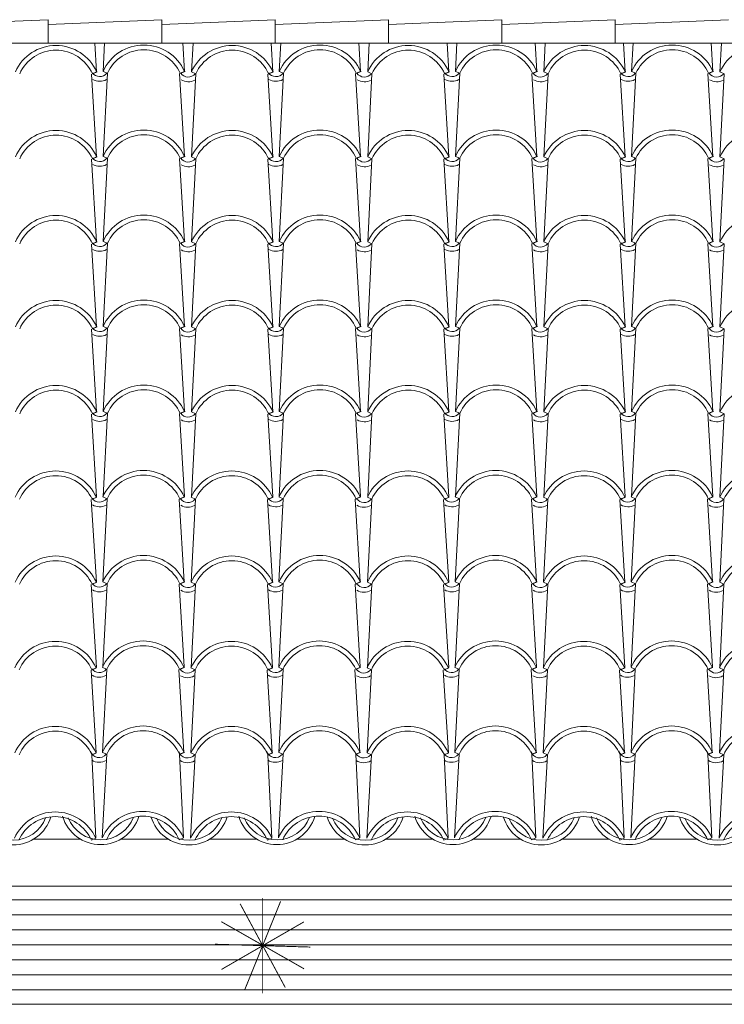
# Model space of a CAD drawing. Units: millimetres. Extents: x 0 to 7467, y 0 to 2168.
# Drawn here: x 6747 to 6777, y 2028 to 2070 of the extents above; entities that cross this region are included whole.
import ezdxf

# ---------------------------------------------------------------- set-up
doc = ezdxf.new("R2010")
doc.units = ezdxf.units.MM
for name, color, linetype, lineweight, true_color in [('01 PROYECCIÓN', 7, 'Continuous', 5, 0x6e6e6e), ('01 TEJAS', 7, 'Continuous', 5, 0xb3b3b3), ('06 MAPEWRAP C UNI-AX', 150, 'Continuous', 5, 0x007fff), ('07 QUARZO 1.2', 150, 'Continuous', 5, 0x007fff), ('09 MAPEWRAP FIOCCO', 150, 'Continuous', 5, 0x007fff)]:
    doc.layers.add(name, color=color, linetype=linetype, lineweight=lineweight, true_color=true_color)

# ---------------------------------------------------------------- blocks, each defined once
blk = doc.blocks.new('9 mapei')
at = {"layer": '09 MAPEWRAP FIOCCO', "const_width": 0.3}
for points in [[(6241.97, 2003.14), (6227.74, 2029.55)], [(6229.21, 2002.49), (6240.49, 2030.29)], [(6234.85, 2031.34), (6234.85, 2001.34)], [(6247.9, 2009.04), (6221.83, 2023.89)], [(6221.86, 2008.84), (6247.84, 2023.84)], [(6219.86, 2016.79), (6249.85, 2015.9)]]:
    blk.add_lwpolyline(points, dxfattribs=at)

msp = doc.modelspace()

# ---------------------------------------------------------------- hatches: boundary and pattern name
at = {"layer": '07 QUARZO 1.2'}
h = msp.add_hatch(dxfattribs=at)
h.set_pattern_fill('ANSI31', color=256, scale=0.2, angle=135)
h.set_pattern_definition([(180, (3687.03916, 1704.224), (-1e-16, -0.635), [])])
h.paths.add_polyline_path([(6624.65, 2033.105), (6814.527, 2033.105), (6814.527, 2028.094), (6624.65, 2028.094)])

# ---------------------------------------------------------------- linework, layer by layer
at = {"layer": '01 PROYECCIÓN', "ltscale": 1000}
msp.add_lwpolyline([(6615.576, 2033.105), (6820.786, 2033.105), (6820.786, 2035.652)], dxfattribs=at)
at = {"layer": '01 TEJAS', "ltscale": 1000}
for p, q in [((6743.022, 2069.609), (6748.451, 2069.854)), ((6748.451, 2069.654), (6753.258, 2069.854)), ((6748.451, 2068.852), (6748.451, 2069.854)), ((6753.258, 2069.654), (6758.065, 2069.854)), ((6753.258, 2068.852), (6753.258, 2069.854)), ((6758.065, 2069.654), (6762.872, 2069.854)), ((6758.065, 2068.852), (6758.065, 2069.854)), ((6762.872, 2069.654), (6767.679, 2069.854)), ((6762.872, 2069.654), (6767.679, 2069.854)), ((6762.872, 2068.852), (6762.872, 2069.854)), ((6767.679, 2069.654), (6772.486, 2069.854)), ((6767.679, 2068.852), (6767.679, 2069.854)), ((6767.679, 2068.852), (6767.679, 2069.854)), ((6772.486, 2069.654), (6777.293, 2069.854)), ((6772.486, 2068.852), (6772.486, 2069.854)), ((6742.994, 2068.852), (6821.57, 2068.852)), ((6750.501, 2067.643), (6750.427, 2068.852)), ((6750.776, 2067.662), (6750.839, 2068.872)), ((6754.224, 2067.662), (6754.15, 2068.872)), ((6754.525, 2067.643), (6754.587, 2068.852)), ((6757.972, 2067.643), (6757.898, 2068.852)), ((6758.247, 2067.662), (6758.31, 2068.872)), ((6761.695, 2067.662), (6761.621, 2068.872)), ((6761.996, 2067.643), (6762.058, 2068.852)), ((6765.443, 2067.643), (6765.369, 2068.852)), ((6765.718, 2067.662), (6765.781, 2068.872)), ((6769.165, 2067.662), (6769.092, 2068.872)), ((6769.466, 2067.643), (6769.529, 2068.852)), ((6772.914, 2067.643), (6772.84, 2068.852)), ((6773.189, 2067.662), (6773.252, 2068.872)), ((6776.636, 2067.662), (6776.563, 2068.872)), ((6776.937, 2067.643), (6777, 2068.852)), ((6750.501, 2064.037), (6750.287, 2067.547)), ((6750.318, 2067.561), (6750.501, 2067.643)), ((6750.344, 2067.561), (6750.527, 2067.643)), ((6750.959, 2067.58), (6750.776, 2067.662)), ((6750.776, 2064.057), (6750.959, 2067.58)), ((6754.224, 2064.057), (6754.01, 2067.566)), ((6754.041, 2067.58), (6754.224, 2067.662)), ((6754.067, 2067.58), (6754.249, 2067.662)), ((6754.708, 2067.561), (6754.525, 2067.643)), ((6754.525, 2064.037), (6754.708, 2067.561)), ((6757.972, 2064.037), (6757.758, 2067.547)), ((6757.789, 2067.561), (6757.972, 2067.643)), ((6757.815, 2067.561), (6757.998, 2067.643)), ((6758.43, 2067.58), (6758.247, 2067.662)), ((6758.247, 2064.057), (6758.43, 2067.58)), ((6761.695, 2064.057), (6761.481, 2067.566)), ((6761.512, 2067.58), (6761.695, 2067.662)), ((6761.537, 2067.58), (6761.72, 2067.662)), ((6762.178, 2067.561), (6761.996, 2067.643)), ((6761.996, 2064.037), (6762.178, 2067.561)), ((6765.443, 2064.037), (6765.229, 2067.547)), ((6765.26, 2067.561), (6765.443, 2067.643)), ((6765.286, 2067.561), (6765.469, 2067.643)), ((6765.901, 2067.58), (6765.718, 2067.662)), ((6765.718, 2064.057), (6765.901, 2067.58)), ((6769.165, 2064.057), (6768.952, 2067.566)), ((6768.983, 2067.58), (6769.165, 2067.662)), ((6769.008, 2067.58), (6769.191, 2067.662)), ((6769.649, 2067.561), (6769.466, 2067.643)), ((6769.466, 2064.037), (6769.649, 2067.561)), ((6772.914, 2064.037), (6772.7, 2067.547)), ((6772.731, 2067.561), (6772.914, 2067.643)), ((6772.757, 2067.561), (6772.939, 2067.643)), ((6773.372, 2067.58), (6773.189, 2067.662)), ((6773.189, 2064.057), (6773.372, 2067.58)), ((6776.636, 2064.057), (6776.422, 2067.566)), ((6776.453, 2067.58), (6776.636, 2067.662)), ((6776.479, 2067.58), (6776.662, 2067.662)), ((6777.12, 2067.561), (6776.937, 2067.643)), ((6776.937, 2064.037), (6777.12, 2067.561)), ((6750.501, 2060.432), (6750.287, 2063.942)), ((6750.318, 2063.956), (6750.501, 2064.037)), ((6750.344, 2063.956), (6750.527, 2064.037)), ((6750.959, 2063.975), (6750.776, 2064.057)), ((6750.776, 2060.451), (6750.959, 2063.975)), ((6754.224, 2060.451), (6754.01, 2063.961)), ((6754.041, 2063.975), (6754.224, 2064.057)), ((6754.067, 2063.975), (6754.249, 2064.057)), ((6754.708, 2063.956), (6754.525, 2064.037)), ((6754.525, 2060.432), (6754.708, 2063.956)), ((6757.972, 2060.432), (6757.758, 2063.942)), ((6757.789, 2063.956), (6757.972, 2064.037)), ((6757.815, 2063.956), (6757.998, 2064.037)), ((6758.43, 2063.975), (6758.247, 2064.057)), ((6758.247, 2060.451), (6758.43, 2063.975)), ((6761.695, 2060.451), (6761.481, 2063.961)), ((6761.512, 2063.975), (6761.695, 2064.057)), ((6761.537, 2063.975), (6761.72, 2064.057)), ((6762.178, 2063.956), (6761.996, 2064.037)), ((6761.996, 2060.432), (6762.178, 2063.956)), ((6765.443, 2060.432), (6765.229, 2063.942)), ((6765.26, 2063.956), (6765.443, 2064.037)), ((6765.286, 2063.956), (6765.469, 2064.037)), ((6765.901, 2063.975), (6765.718, 2064.057)), ((6765.718, 2060.451), (6765.901, 2063.975)), ((6769.165, 2060.451), (6768.952, 2063.961)), ((6768.983, 2063.975), (6769.165, 2064.057)), ((6769.008, 2063.975), (6769.191, 2064.057)), ((6769.649, 2063.956), (6769.466, 2064.037)), ((6769.466, 2060.432), (6769.649, 2063.956)), ((6772.914, 2060.432), (6772.7, 2063.942)), ((6772.731, 2063.956), (6772.914, 2064.037)), ((6772.757, 2063.956), (6772.939, 2064.037)), ((6773.372, 2063.975), (6773.189, 2064.057)), ((6773.189, 2060.451), (6773.372, 2063.975)), ((6776.636, 2060.451), (6776.422, 2063.961)), ((6776.453, 2063.975), (6776.636, 2064.057)), ((6776.479, 2063.975), (6776.662, 2064.057)), ((6777.12, 2063.956), (6776.937, 2064.037)), ((6776.937, 2060.432), (6777.12, 2063.956)), ((6750.318, 2060.35), (6750.501, 2060.432)), ((6750.344, 2060.35), (6750.527, 2060.432)), ((6750.959, 2060.37), (6750.776, 2060.451)), ((6754.041, 2060.37), (6754.224, 2060.451)), ((6754.067, 2060.37), (6754.249, 2060.451)), ((6754.708, 2060.35), (6754.525, 2060.432)), ((6757.789, 2060.35), (6757.972, 2060.432)), ((6757.815, 2060.35), (6757.998, 2060.432)), ((6758.43, 2060.37), (6758.247, 2060.451)), ((6761.512, 2060.37), (6761.695, 2060.451)), ((6761.537, 2060.37), (6761.72, 2060.451)), ((6762.178, 2060.35), (6761.996, 2060.432)), ((6765.26, 2060.35), (6765.443, 2060.432)), ((6765.286, 2060.35), (6765.469, 2060.432)), ((6765.901, 2060.37), (6765.718, 2060.451)), ((6768.983, 2060.37), (6769.165, 2060.451)), ((6769.008, 2060.37), (6769.191, 2060.451)), ((6769.649, 2060.35), (6769.466, 2060.432)), ((6772.731, 2060.35), (6772.914, 2060.432)), ((6772.757, 2060.35), (6772.939, 2060.432)), ((6773.372, 2060.37), (6773.189, 2060.451)), ((6776.453, 2060.37), (6776.636, 2060.451)), ((6776.479, 2060.37), (6776.662, 2060.451)), ((6777.12, 2060.35), (6776.937, 2060.432)), ((6750.501, 2056.827), (6750.287, 2060.337)), ((6750.776, 2056.846), (6750.959, 2060.37)), ((6754.224, 2056.846), (6754.01, 2060.356)), ((6754.525, 2056.827), (6754.708, 2060.35)), ((6757.972, 2056.827), (6757.758, 2060.337)), ((6758.247, 2056.846), (6758.43, 2060.37)), ((6761.695, 2056.846), (6761.481, 2060.356)), ((6761.996, 2056.827), (6762.178, 2060.35)), ((6765.443, 2056.827), (6765.229, 2060.337)), ((6765.718, 2056.846), (6765.901, 2060.37)), ((6769.165, 2056.846), (6768.952, 2060.356)), ((6769.466, 2056.827), (6769.649, 2060.35)), ((6772.914, 2056.827), (6772.7, 2060.337)), ((6773.189, 2056.846), (6773.372, 2060.37)), ((6776.636, 2056.846), (6776.422, 2060.356)), ((6776.937, 2056.827), (6777.12, 2060.35)), ((6750.501, 2053.222), (6750.287, 2056.731)), ((6750.318, 2056.745), (6750.501, 2056.827)), ((6750.344, 2056.745), (6750.527, 2056.827)), ((6750.959, 2056.765), (6750.776, 2056.846)), ((6750.776, 2053.241), (6750.959, 2056.765)), ((6754.224, 2053.241), (6754.01, 2056.751)), ((6754.041, 2056.765), (6754.224, 2056.846)), ((6754.067, 2056.765), (6754.249, 2056.846)), ((6754.708, 2056.745), (6754.525, 2056.827)), ((6754.525, 2053.222), (6754.708, 2056.745)), ((6757.972, 2053.222), (6757.758, 2056.731)), ((6757.789, 2056.745), (6757.972, 2056.827)), ((6757.815, 2056.745), (6757.998, 2056.827)), ((6758.43, 2056.765), (6758.247, 2056.846)), ((6758.247, 2053.241), (6758.43, 2056.765)), ((6761.695, 2053.241), (6761.481, 2056.751)), ((6761.512, 2056.765), (6761.695, 2056.846)), ((6761.537, 2056.765), (6761.72, 2056.846)), ((6762.178, 2056.745), (6761.996, 2056.827)), ((6761.996, 2053.222), (6762.178, 2056.745)), ((6765.443, 2053.222), (6765.229, 2056.731)), ((6765.26, 2056.745), (6765.443, 2056.827)), ((6765.286, 2056.745), (6765.469, 2056.827)), ((6765.901, 2056.765), (6765.718, 2056.846)), ((6765.718, 2053.241), (6765.901, 2056.765)), ((6769.165, 2053.241), (6768.952, 2056.751)), ((6768.983, 2056.765), (6769.165, 2056.846)), ((6769.008, 2056.765), (6769.191, 2056.846)), ((6769.649, 2056.745), (6769.466, 2056.827)), ((6769.466, 2053.222), (6769.649, 2056.745)), ((6772.914, 2053.222), (6772.7, 2056.731)), ((6772.731, 2056.745), (6772.914, 2056.827)), ((6772.757, 2056.745), (6772.939, 2056.827)), ((6773.372, 2056.765), (6773.189, 2056.846)), ((6773.189, 2053.241), (6773.372, 2056.765)), ((6776.636, 2053.241), (6776.422, 2056.751)), ((6776.453, 2056.765), (6776.636, 2056.846)), ((6776.479, 2056.765), (6776.662, 2056.846)), ((6777.12, 2056.745), (6776.937, 2056.827)), ((6776.937, 2053.222), (6777.12, 2056.745)), ((6750.501, 2049.616), (6750.287, 2053.126)), ((6750.318, 2053.14), (6750.501, 2053.222)), ((6750.344, 2053.14), (6750.527, 2053.222)), ((6750.959, 2053.159), (6750.776, 2053.241)), ((6750.776, 2049.636), (6750.959, 2053.159)), ((6754.224, 2049.636), (6754.01, 2053.145)), ((6754.041, 2053.159), (6754.224, 2053.241)), ((6754.067, 2053.159), (6754.249, 2053.241)), ((6754.708, 2053.14), (6754.525, 2053.222)), ((6754.525, 2049.616), (6754.708, 2053.14)), ((6757.972, 2049.616), (6757.758, 2053.126)), ((6757.789, 2053.14), (6757.972, 2053.222)), ((6757.815, 2053.14), (6757.998, 2053.222)), ((6758.43, 2053.159), (6758.247, 2053.241)), ((6758.247, 2049.636), (6758.43, 2053.159)), ((6761.695, 2049.636), (6761.481, 2053.145)), ((6761.512, 2053.159), (6761.695, 2053.241)), ((6761.537, 2053.159), (6761.72, 2053.241)), ((6762.178, 2053.14), (6761.996, 2053.222)), ((6761.996, 2049.616), (6762.178, 2053.14)), ((6765.443, 2049.616), (6765.229, 2053.126)), ((6765.26, 2053.14), (6765.443, 2053.222)), ((6765.286, 2053.14), (6765.469, 2053.222)), ((6765.901, 2053.159), (6765.718, 2053.241)), ((6765.718, 2049.636), (6765.901, 2053.159)), ((6769.165, 2049.636), (6768.952, 2053.145)), ((6768.983, 2053.159), (6769.165, 2053.241)), ((6769.008, 2053.159), (6769.191, 2053.241)), ((6769.649, 2053.14), (6769.466, 2053.222)), ((6769.466, 2049.616), (6769.649, 2053.14)), ((6772.914, 2049.616), (6772.7, 2053.126)), ((6772.731, 2053.14), (6772.914, 2053.222)), ((6772.757, 2053.14), (6772.939, 2053.222)), ((6773.372, 2053.159), (6773.189, 2053.241)), ((6773.189, 2049.636), (6773.372, 2053.159)), ((6776.636, 2049.636), (6776.422, 2053.145)), ((6776.453, 2053.159), (6776.636, 2053.241)), ((6776.479, 2053.159), (6776.662, 2053.241)), ((6777.12, 2053.14), (6776.937, 2053.222)), ((6776.937, 2049.616), (6777.12, 2053.14)), ((6750.305, 2049.515), (6750.488, 2049.597)), ((6750.331, 2049.515), (6750.514, 2049.597)), ((6750.946, 2049.535), (6750.763, 2049.616)), ((6754.028, 2049.535), (6754.211, 2049.616)), ((6754.054, 2049.535), (6754.237, 2049.616)), ((6754.695, 2049.515), (6754.512, 2049.597)), ((6757.776, 2049.515), (6757.959, 2049.597)), ((6757.802, 2049.515), (6757.985, 2049.597)), ((6758.417, 2049.535), (6758.234, 2049.616)), ((6761.499, 2049.535), (6761.682, 2049.616)), ((6761.525, 2049.535), (6761.707, 2049.616)), ((6762.166, 2049.515), (6761.983, 2049.597)), ((6765.247, 2049.515), (6765.43, 2049.597)), ((6765.273, 2049.515), (6765.456, 2049.597)), ((6765.888, 2049.535), (6765.705, 2049.616)), ((6768.97, 2049.535), (6769.153, 2049.616)), ((6768.995, 2049.535), (6769.178, 2049.616)), ((6769.636, 2049.515), (6769.454, 2049.597)), ((6772.718, 2049.515), (6772.901, 2049.597)), ((6772.744, 2049.515), (6772.927, 2049.597)), ((6773.359, 2049.535), (6773.176, 2049.616)), ((6776.441, 2049.535), (6776.623, 2049.616)), ((6776.466, 2049.535), (6776.649, 2049.616)), ((6777.107, 2049.515), (6776.924, 2049.597)), ((6750.488, 2045.992), (6750.274, 2049.501)), ((6750.763, 2046.011), (6750.946, 2049.535)), ((6754.211, 2046.011), (6753.997, 2049.521)), ((6754.512, 2045.992), (6754.695, 2049.515)), ((6757.959, 2045.992), (6757.745, 2049.501)), ((6758.234, 2046.011), (6758.417, 2049.535)), ((6761.682, 2046.011), (6761.468, 2049.521)), ((6761.983, 2045.992), (6762.166, 2049.515)), ((6765.43, 2045.992), (6765.216, 2049.501)), ((6765.705, 2046.011), (6765.888, 2049.535)), ((6769.153, 2046.011), (6768.939, 2049.521)), ((6769.454, 2045.992), (6769.636, 2049.515)), ((6772.901, 2045.992), (6772.687, 2049.501)), ((6773.176, 2046.011), (6773.359, 2049.535)), ((6776.623, 2046.011), (6776.41, 2049.521)), ((6776.924, 2045.992), (6777.107, 2049.515)), ((6750.488, 2042.386), (6750.274, 2045.896)), ((6750.305, 2045.91), (6750.488, 2045.992)), ((6750.331, 2045.91), (6750.514, 2045.992)), ((6750.946, 2045.929), (6750.763, 2046.011)), ((6750.763, 2042.406), (6750.946, 2045.929)), ((6754.211, 2042.406), (6753.997, 2045.915)), ((6754.028, 2045.929), (6754.211, 2046.011)), ((6754.054, 2045.929), (6754.237, 2046.011)), ((6754.695, 2045.91), (6754.512, 2045.992)), ((6754.512, 2042.386), (6754.695, 2045.91)), ((6757.959, 2042.386), (6757.745, 2045.896)), ((6757.776, 2045.91), (6757.959, 2045.992)), ((6757.802, 2045.91), (6757.985, 2045.992)), ((6758.417, 2045.929), (6758.234, 2046.011)), ((6758.234, 2042.406), (6758.417, 2045.929)), ((6761.682, 2042.406), (6761.468, 2045.915)), ((6761.499, 2045.929), (6761.682, 2046.011)), ((6761.525, 2045.929), (6761.707, 2046.011)), ((6762.166, 2045.91), (6761.983, 2045.992)), ((6761.983, 2042.386), (6762.166, 2045.91)), ((6765.43, 2042.386), (6765.216, 2045.896)), ((6765.247, 2045.91), (6765.43, 2045.992)), ((6765.273, 2045.91), (6765.456, 2045.992)), ((6765.888, 2045.929), (6765.705, 2046.011)), ((6765.705, 2042.406), (6765.888, 2045.929)), ((6769.153, 2042.406), (6768.939, 2045.915)), ((6768.97, 2045.929), (6769.153, 2046.011)), ((6768.995, 2045.929), (6769.178, 2046.011)), ((6769.636, 2045.91), (6769.454, 2045.992)), ((6769.454, 2042.386), (6769.636, 2045.91)), ((6772.901, 2042.386), (6772.687, 2045.896)), ((6772.718, 2045.91), (6772.901, 2045.992)), ((6772.744, 2045.91), (6772.927, 2045.992)), ((6773.359, 2045.929), (6773.176, 2046.011)), ((6773.176, 2042.406), (6773.359, 2045.929)), ((6776.623, 2042.406), (6776.41, 2045.915)), ((6776.441, 2045.929), (6776.623, 2046.011)), ((6776.466, 2045.929), (6776.649, 2046.011)), ((6777.107, 2045.91), (6776.924, 2045.992)), ((6776.924, 2042.386), (6777.107, 2045.91)), ((6750.475, 2038.762), (6750.261, 2042.271)), ((6750.293, 2042.285), (6750.475, 2042.367)), ((6750.318, 2042.285), (6750.501, 2042.367)), ((6750.933, 2042.305), (6750.751, 2042.386)), ((6750.751, 2038.781), (6750.933, 2042.305)), ((6754.198, 2038.781), (6753.984, 2042.291)), ((6754.015, 2042.305), (6754.198, 2042.386)), ((6754.041, 2042.305), (6754.224, 2042.386)), ((6754.682, 2042.285), (6754.499, 2042.367)), ((6754.499, 2038.762), (6754.682, 2042.285)), ((6757.946, 2038.762), (6757.732, 2042.271)), ((6757.763, 2042.285), (6757.946, 2042.367)), ((6757.789, 2042.285), (6757.972, 2042.367)), ((6758.404, 2042.305), (6758.222, 2042.386)), ((6758.222, 2038.781), (6758.404, 2042.305)), ((6761.669, 2038.781), (6761.455, 2042.291)), ((6761.486, 2042.305), (6761.669, 2042.386)), ((6761.512, 2042.305), (6761.695, 2042.386)), ((6762.153, 2042.285), (6761.97, 2042.367)), ((6761.97, 2038.762), (6762.153, 2042.285)), ((6765.417, 2038.762), (6765.203, 2042.271)), ((6765.234, 2042.285), (6765.417, 2042.367)), ((6765.26, 2042.285), (6765.443, 2042.367)), ((6765.875, 2042.305), (6765.692, 2042.386)), ((6765.692, 2038.781), (6765.875, 2042.305)), ((6769.14, 2038.781), (6768.926, 2042.291)), ((6768.957, 2042.305), (6769.14, 2042.386)), ((6768.983, 2042.305), (6769.165, 2042.386)), ((6769.624, 2042.285), (6769.441, 2042.367)), ((6769.441, 2038.762), (6769.624, 2042.285)), ((6772.888, 2038.762), (6772.674, 2042.271)), ((6772.705, 2042.285), (6772.888, 2042.367)), ((6772.731, 2042.285), (6772.914, 2042.367)), ((6773.346, 2042.305), (6773.163, 2042.386)), ((6773.163, 2038.781), (6773.346, 2042.305)), ((6776.611, 2038.781), (6776.397, 2042.291)), ((6776.428, 2042.305), (6776.611, 2042.386)), ((6776.453, 2042.305), (6776.636, 2042.386)), ((6777.094, 2042.285), (6776.912, 2042.367)), ((6776.912, 2038.762), (6777.094, 2042.285)), ((6750.293, 2038.68), (6750.475, 2038.762)), ((6750.318, 2038.68), (6750.501, 2038.762)), ((6750.933, 2038.699), (6750.751, 2038.781)), ((6754.015, 2038.699), (6754.198, 2038.781)), ((6754.041, 2038.699), (6754.224, 2038.781)), ((6754.682, 2038.68), (6754.499, 2038.762)), ((6757.763, 2038.68), (6757.946, 2038.762)), ((6757.789, 2038.68), (6757.972, 2038.762)), ((6758.404, 2038.699), (6758.222, 2038.781)), ((6761.486, 2038.699), (6761.669, 2038.781)), ((6761.512, 2038.699), (6761.695, 2038.781)), ((6762.153, 2038.68), (6761.97, 2038.762)), ((6765.234, 2038.68), (6765.417, 2038.762)), ((6765.26, 2038.68), (6765.443, 2038.762)), ((6765.875, 2038.699), (6765.692, 2038.781)), ((6768.957, 2038.699), (6769.14, 2038.781)), ((6768.983, 2038.699), (6769.165, 2038.781)), ((6769.624, 2038.68), (6769.441, 2038.762)), ((6772.705, 2038.68), (6772.888, 2038.762)), ((6772.731, 2038.68), (6772.914, 2038.762)), ((6773.346, 2038.699), (6773.163, 2038.781)), ((6776.428, 2038.699), (6776.611, 2038.781)), ((6776.453, 2038.699), (6776.636, 2038.781)), ((6777.094, 2038.68), (6776.912, 2038.762)), ((6750.463, 2035.137), (6750.293, 2038.68)), ((6750.738, 2035.156), (6750.933, 2038.699)), ((6754.185, 2035.156), (6754.015, 2038.699)), ((6754.486, 2035.137), (6754.682, 2038.68)), ((6757.933, 2035.137), (6757.763, 2038.68)), ((6758.209, 2035.156), (6758.404, 2038.699)), ((6761.656, 2035.156), (6761.486, 2038.699)), ((6761.957, 2035.137), (6762.153, 2038.68)), ((6765.404, 2035.137), (6765.234, 2038.68)), ((6765.68, 2035.156), (6765.875, 2038.699)), ((6769.127, 2035.156), (6768.957, 2038.699)), ((6769.428, 2035.137), (6769.624, 2038.68)), ((6772.875, 2035.137), (6772.705, 2038.68)), ((6773.15, 2035.156), (6773.346, 2038.699)), ((6776.598, 2035.156), (6776.428, 2038.699)), ((6776.899, 2035.137), (6777.094, 2038.68)), ((6747.821, 2035.094), (6749.832, 2035.094)), ((6750.28, 2035.055), (6750.463, 2035.137)), ((6751.511, 2035.094), (6753.548, 2035.094)), ((6754.002, 2035.075), (6754.185, 2035.156)), ((6755.292, 2035.094), (6757.303, 2035.094)), ((6757.751, 2035.055), (6757.933, 2035.137)), ((6758.982, 2035.094), (6761.019, 2035.094)), ((6761.473, 2035.075), (6761.656, 2035.156)), ((6762.763, 2035.094), (6764.774, 2035.094)), ((6765.221, 2035.055), (6765.404, 2035.137)), ((6766.453, 2035.094), (6768.489, 2035.094)), ((6768.944, 2035.075), (6769.127, 2035.156)), ((6770.234, 2035.094), (6772.245, 2035.094)), ((6772.692, 2035.055), (6772.875, 2035.137)), ((6773.924, 2035.094), (6775.96, 2035.094)), ((6776.415, 2035.075), (6776.598, 2035.156))]:
    msp.add_line(p, q, dxfattribs=at)
for centre, radius, start, end in [((6752.5, 2066.892), 1.888, 24.0769, 155.9231), ((6759.971, 2066.892), 1.888, 24.0769, 155.9231), ((6767.442, 2066.892), 1.888, 24.0769, 155.9231), ((6774.913, 2066.892), 1.888, 24.0769, 155.9231), ((6748.777, 2066.872), 1.888, 24.0769, 155.9231), ((6748.777, 2066.872), 1.688, 24.0769, 155.9231), ((6752.5, 2066.892), 1.688, 24.0769, 155.9231), ((6756.248, 2066.872), 1.888, 24.0769, 155.9231), ((6756.248, 2066.872), 1.688, 24.0769, 155.9231), ((6759.971, 2066.892), 1.688, 24.0769, 155.9231), ((6763.719, 2066.872), 1.888, 24.0769, 155.9231), ((6763.719, 2066.872), 1.688, 24.0769, 155.9231), ((6767.442, 2066.892), 1.688, 24.0769, 155.9231), ((6771.19, 2066.872), 1.888, 24.0769, 155.9231), ((6771.19, 2066.872), 1.688, 24.0769, 155.9231), ((6774.913, 2066.892), 1.688, 24.0769, 155.9231), ((6778.661, 2066.872), 1.888, 24.0769, 155.9231), ((6750.633, 2067.832), 0.392, 216.419, 319.9702), ((6754.382, 2067.813), 0.392, 216.419, 319.9702), ((6758.104, 2067.832), 0.392, 216.419, 319.9702), ((6761.853, 2067.813), 0.392, 216.419, 319.9702), ((6765.575, 2067.832), 0.392, 216.419, 319.9702), ((6769.324, 2067.813), 0.392, 216.419, 319.9702), ((6773.046, 2067.832), 0.392, 216.419, 319.9702), ((6776.794, 2067.813), 0.392, 216.419, 319.9702), ((6750.633, 2067.832), 0.592, 239.4583, 298.9032), ((6754.382, 2067.813), 0.592, 239.4583, 298.9032), ((6758.104, 2067.832), 0.592, 239.4583, 298.9032), ((6761.853, 2067.813), 0.592, 239.4583, 298.9032), ((6765.575, 2067.832), 0.592, 239.4583, 298.9032), ((6769.324, 2067.813), 0.592, 239.4583, 298.9032), ((6773.046, 2067.832), 0.592, 239.4583, 298.9032), ((6776.794, 2067.813), 0.592, 239.4583, 298.9032), ((6748.777, 2063.267), 1.888, 24.0769, 155.9231), ((6752.5, 2063.287), 1.888, 24.0769, 155.9231), ((6756.248, 2063.267), 1.888, 24.0769, 155.9231), ((6759.971, 2063.287), 1.888, 24.0769, 155.9231), ((6763.719, 2063.267), 1.888, 24.0769, 155.9231), ((6767.442, 2063.287), 1.888, 24.0769, 155.9231), ((6771.19, 2063.267), 1.888, 24.0769, 155.9231), ((6774.913, 2063.287), 1.888, 24.0769, 155.9231), ((6778.661, 2063.267), 1.888, 24.0769, 155.9231), ((6748.777, 2063.267), 1.688, 24.0769, 155.9231), ((6752.5, 2063.287), 1.688, 24.0769, 155.9231), ((6756.248, 2063.267), 1.688, 24.0769, 155.9231), ((6759.971, 2063.287), 1.688, 24.0769, 155.9231), ((6763.719, 2063.267), 1.688, 24.0769, 155.9231), ((6767.442, 2063.287), 1.688, 24.0769, 155.9231), ((6771.19, 2063.267), 1.688, 24.0769, 155.9231), ((6774.913, 2063.287), 1.688, 24.0769, 155.9231), ((6750.633, 2064.227), 0.392, 216.419, 319.9702), ((6754.382, 2064.208), 0.392, 216.419, 319.9702), ((6758.104, 2064.227), 0.392, 216.419, 319.9702), ((6761.853, 2064.208), 0.392, 216.419, 319.9702), ((6765.575, 2064.227), 0.392, 216.419, 319.9702), ((6769.324, 2064.208), 0.392, 216.419, 319.9702), ((6773.046, 2064.227), 0.392, 216.419, 319.9702), ((6776.794, 2064.208), 0.392, 216.419, 319.9702), ((6750.633, 2064.227), 0.592, 239.4583, 298.9032), ((6754.382, 2064.208), 0.592, 239.4583, 298.9032), ((6758.104, 2064.227), 0.592, 239.4583, 298.9032), ((6761.853, 2064.208), 0.592, 239.4583, 298.9032), ((6765.575, 2064.227), 0.592, 239.4583, 298.9032), ((6769.324, 2064.208), 0.592, 239.4583, 298.9032), ((6773.046, 2064.227), 0.592, 239.4583, 298.9032), ((6776.794, 2064.208), 0.592, 239.4583, 298.9032), ((6748.777, 2059.662), 1.888, 24.0769, 155.9231), ((6748.777, 2059.662), 1.688, 24.0769, 155.9231), ((6752.5, 2059.681), 1.888, 24.0769, 155.9231), ((6752.5, 2059.681), 1.688, 24.0769, 155.9231), ((6756.248, 2059.662), 1.888, 24.0769, 155.9231), ((6756.248, 2059.662), 1.688, 24.0769, 155.9231), ((6759.971, 2059.681), 1.888, 24.0769, 155.9231), ((6759.971, 2059.681), 1.688, 24.0769, 155.9231), ((6763.719, 2059.662), 1.888, 24.0769, 155.9231), ((6763.719, 2059.662), 1.688, 24.0769, 155.9231), ((6767.442, 2059.681), 1.888, 24.0769, 155.9231), ((6767.442, 2059.681), 1.688, 24.0769, 155.9231), ((6771.19, 2059.662), 1.888, 24.0769, 155.9231), ((6771.19, 2059.662), 1.688, 24.0769, 155.9231), ((6774.913, 2059.681), 1.888, 24.0769, 155.9231), ((6774.913, 2059.681), 1.688, 24.0769, 155.9231), ((6778.661, 2059.662), 1.888, 24.0769, 155.9231), ((6750.633, 2060.622), 0.392, 216.419, 319.9702), ((6750.633, 2060.622), 0.592, 239.4583, 298.9032), ((6754.382, 2060.602), 0.392, 216.419, 319.9702), ((6754.382, 2060.602), 0.592, 239.4583, 298.9032), ((6758.104, 2060.622), 0.392, 216.419, 319.9702), ((6758.104, 2060.622), 0.592, 239.4583, 298.9032), ((6761.853, 2060.602), 0.392, 216.419, 319.9702), ((6761.853, 2060.602), 0.592, 239.4583, 298.9032), ((6765.575, 2060.622), 0.392, 216.419, 319.9702), ((6765.575, 2060.622), 0.592, 239.4583, 298.9032), ((6769.324, 2060.602), 0.392, 216.419, 319.9702), ((6769.324, 2060.602), 0.592, 239.4583, 298.9032), ((6773.046, 2060.622), 0.392, 216.419, 319.9702), ((6773.046, 2060.622), 0.592, 239.4583, 298.9032), ((6776.794, 2060.602), 0.392, 216.419, 319.9702), ((6776.794, 2060.602), 0.592, 239.4583, 298.9032), ((6748.777, 2056.057), 1.888, 24.0769, 155.9231), ((6752.5, 2056.076), 1.888, 24.0769, 155.9231), ((6756.248, 2056.057), 1.888, 24.0769, 155.9231), ((6759.971, 2056.076), 1.888, 24.0769, 155.9231), ((6763.719, 2056.057), 1.888, 24.0769, 155.9231), ((6767.442, 2056.076), 1.888, 24.0769, 155.9231), ((6771.19, 2056.057), 1.888, 24.0769, 155.9231), ((6774.913, 2056.076), 1.888, 24.0769, 155.9231), ((6778.661, 2056.057), 1.888, 24.0769, 155.9231), ((6748.777, 2056.057), 1.688, 24.0769, 155.9231), ((6752.5, 2056.076), 1.688, 24.0769, 155.9231), ((6756.248, 2056.057), 1.688, 24.0769, 155.9231), ((6759.971, 2056.076), 1.688, 24.0769, 155.9231), ((6763.719, 2056.057), 1.688, 24.0769, 155.9231), ((6767.442, 2056.076), 1.688, 24.0769, 155.9231), ((6771.19, 2056.057), 1.688, 24.0769, 155.9231), ((6774.913, 2056.076), 1.688, 24.0769, 155.9231), ((6750.633, 2057.017), 0.392, 216.419, 319.9702), ((6754.382, 2056.997), 0.392, 216.419, 319.9702), ((6758.104, 2057.017), 0.392, 216.419, 319.9702), ((6761.853, 2056.997), 0.392, 216.419, 319.9702), ((6765.575, 2057.017), 0.392, 216.419, 319.9702), ((6769.324, 2056.997), 0.392, 216.419, 319.9702), ((6773.046, 2057.017), 0.392, 216.419, 319.9702), ((6776.794, 2056.997), 0.392, 216.419, 319.9702), ((6750.633, 2057.017), 0.592, 239.4583, 298.9032), ((6754.382, 2056.997), 0.592, 239.4583, 298.9032), ((6758.104, 2057.017), 0.592, 239.4583, 298.9032), ((6761.853, 2056.997), 0.592, 239.4583, 298.9032), ((6765.575, 2057.017), 0.592, 239.4583, 298.9032), ((6769.324, 2056.997), 0.592, 239.4583, 298.9032), ((6773.046, 2057.017), 0.592, 239.4583, 298.9032), ((6776.794, 2056.997), 0.592, 239.4583, 298.9032), ((6748.777, 2052.451), 1.888, 24.0769, 155.9231), ((6752.5, 2052.471), 1.888, 24.0769, 155.9231), ((6752.5, 2052.471), 1.688, 24.0769, 155.9231), ((6756.248, 2052.451), 1.888, 24.0769, 155.9231), ((6759.971, 2052.471), 1.888, 24.0769, 155.9231), ((6759.971, 2052.471), 1.688, 24.0769, 155.9231), ((6763.719, 2052.451), 1.888, 24.0769, 155.9231), ((6767.442, 2052.471), 1.888, 24.0769, 155.9231), ((6767.442, 2052.471), 1.688, 24.0769, 155.9231), ((6771.19, 2052.451), 1.888, 24.0769, 155.9231), ((6774.913, 2052.471), 1.888, 24.0769, 155.9231), ((6774.913, 2052.471), 1.688, 24.0769, 155.9231), ((6778.661, 2052.451), 1.888, 24.0769, 155.9231), ((6748.777, 2052.451), 1.688, 24.0769, 155.9231), ((6756.248, 2052.451), 1.688, 24.0769, 155.9231), ((6763.719, 2052.451), 1.688, 24.0769, 155.9231), ((6771.19, 2052.451), 1.688, 24.0769, 155.9231), ((6750.633, 2053.411), 0.392, 216.419, 319.9702), ((6750.633, 2053.411), 0.592, 239.4583, 298.9032), ((6754.382, 2053.392), 0.392, 216.419, 319.9702), ((6758.104, 2053.411), 0.392, 216.419, 319.9702), ((6758.104, 2053.411), 0.592, 239.4583, 298.9032), ((6761.853, 2053.392), 0.392, 216.419, 319.9702), ((6765.575, 2053.411), 0.392, 216.419, 319.9702), ((6765.575, 2053.411), 0.592, 239.4583, 298.9032), ((6769.324, 2053.392), 0.392, 216.419, 319.9702), ((6773.046, 2053.411), 0.392, 216.419, 319.9702), ((6773.046, 2053.411), 0.592, 239.4583, 298.9032), ((6776.794, 2053.392), 0.392, 216.419, 319.9702), ((6754.382, 2053.392), 0.592, 239.4583, 298.9032), ((6761.853, 2053.392), 0.592, 239.4583, 298.9032), ((6769.324, 2053.392), 0.592, 239.4583, 298.9032), ((6776.794, 2053.392), 0.592, 239.4583, 298.9032), ((6748.765, 2048.827), 1.888, 24.0769, 155.9231), ((6748.765, 2048.827), 1.688, 24.0769, 155.9231), ((6752.487, 2048.846), 1.888, 24.0769, 155.9231), ((6752.487, 2048.846), 1.688, 24.0769, 155.9231), ((6756.235, 2048.827), 1.888, 24.0769, 155.9231), ((6756.235, 2048.827), 1.688, 24.0769, 155.9231), ((6759.958, 2048.846), 1.888, 24.0769, 155.9231), ((6759.958, 2048.846), 1.688, 24.0769, 155.9231), ((6763.706, 2048.827), 1.888, 24.0769, 155.9231), ((6763.706, 2048.827), 1.688, 24.0769, 155.9231), ((6767.429, 2048.846), 1.888, 24.0769, 155.9231), ((6767.429, 2048.846), 1.688, 24.0769, 155.9231), ((6771.177, 2048.827), 1.888, 24.0769, 155.9231), ((6771.177, 2048.827), 1.688, 24.0769, 155.9231), ((6774.9, 2048.846), 1.888, 24.0769, 155.9231), ((6774.9, 2048.846), 1.688, 24.0769, 155.9231), ((6778.648, 2048.827), 1.888, 24.0769, 155.9231), ((6778.648, 2048.827), 1.688, 24.0769, 155.9231), ((6750.621, 2049.787), 0.392, 216.419, 319.9702), ((6750.621, 2049.787), 0.592, 239.4583, 298.9032), ((6754.369, 2049.767), 0.392, 216.419, 319.9702), ((6754.369, 2049.767), 0.592, 239.4583, 298.9032), ((6758.092, 2049.787), 0.392, 216.419, 319.9702), ((6758.092, 2049.787), 0.592, 239.4583, 298.9032), ((6761.84, 2049.767), 0.392, 216.419, 319.9702), ((6761.84, 2049.767), 0.592, 239.4583, 298.9032), ((6765.562, 2049.787), 0.392, 216.419, 319.9702), ((6765.562, 2049.787), 0.592, 239.4583, 298.9032), ((6769.311, 2049.767), 0.392, 216.419, 319.9702), ((6769.311, 2049.767), 0.592, 239.4583, 298.9032), ((6773.033, 2049.787), 0.392, 216.419, 319.9702), ((6773.033, 2049.787), 0.592, 239.4583, 298.9032), ((6776.782, 2049.767), 0.392, 216.419, 319.9702), ((6776.782, 2049.767), 0.592, 239.4583, 298.9032), ((6748.765, 2045.221), 1.888, 24.0769, 155.9231), ((6752.487, 2045.241), 1.888, 24.0769, 155.9231), ((6756.235, 2045.221), 1.888, 24.0769, 155.9231), ((6759.958, 2045.241), 1.888, 24.0769, 155.9231), ((6763.706, 2045.221), 1.888, 24.0769, 155.9231), ((6767.429, 2045.241), 1.888, 24.0769, 155.9231), ((6771.177, 2045.221), 1.888, 24.0769, 155.9231), ((6774.9, 2045.241), 1.888, 24.0769, 155.9231), ((6778.648, 2045.221), 1.888, 24.0769, 155.9231), ((6748.765, 2045.221), 1.688, 24.0769, 155.9231), ((6752.487, 2045.241), 1.688, 24.0769, 155.9231), ((6756.235, 2045.221), 1.688, 24.0769, 155.9231), ((6759.958, 2045.241), 1.688, 24.0769, 155.9231), ((6763.706, 2045.221), 1.688, 24.0769, 155.9231), ((6767.429, 2045.241), 1.688, 24.0769, 155.9231), ((6771.177, 2045.221), 1.688, 24.0769, 155.9231), ((6774.9, 2045.241), 1.688, 24.0769, 155.9231), ((6778.648, 2045.221), 1.688, 24.0769, 155.9231), ((6750.621, 2046.181), 0.392, 216.419, 319.9702), ((6754.369, 2046.162), 0.392, 216.419, 319.9702), ((6758.092, 2046.181), 0.392, 216.419, 319.9702), ((6761.84, 2046.162), 0.392, 216.419, 319.9702), ((6765.562, 2046.181), 0.392, 216.419, 319.9702), ((6769.311, 2046.162), 0.392, 216.419, 319.9702), ((6773.033, 2046.181), 0.392, 216.419, 319.9702), ((6776.782, 2046.162), 0.392, 216.419, 319.9702), ((6750.621, 2046.181), 0.592, 239.4583, 298.9032), ((6754.369, 2046.162), 0.592, 239.4583, 298.9032), ((6758.092, 2046.181), 0.592, 239.4583, 298.9032), ((6761.84, 2046.162), 0.592, 239.4583, 298.9032), ((6765.562, 2046.181), 0.592, 239.4583, 298.9032), ((6769.311, 2046.162), 0.592, 239.4583, 298.9032), ((6773.033, 2046.181), 0.592, 239.4583, 298.9032), ((6776.782, 2046.162), 0.592, 239.4583, 298.9032), ((6748.752, 2041.597), 1.888, 24.0769, 155.9231), ((6752.474, 2041.616), 1.888, 24.0769, 155.9231), ((6752.474, 2041.616), 1.688, 24.0769, 155.9231), ((6756.223, 2041.597), 1.888, 24.0769, 155.9231), ((6759.945, 2041.616), 1.888, 24.0769, 155.9231), ((6759.945, 2041.616), 1.688, 24.0769, 155.9231), ((6763.693, 2041.597), 1.888, 24.0769, 155.9231), ((6767.416, 2041.616), 1.888, 24.0769, 155.9231), ((6767.416, 2041.616), 1.688, 24.0769, 155.9231), ((6771.164, 2041.597), 1.888, 24.0769, 155.9231), ((6774.887, 2041.616), 1.888, 24.0769, 155.9231), ((6774.887, 2041.616), 1.688, 24.0769, 155.9231), ((6778.635, 2041.597), 1.888, 24.0769, 155.9231), ((6748.752, 2041.597), 1.688, 24.0769, 155.9231), ((6756.223, 2041.597), 1.688, 24.0769, 155.9231), ((6763.693, 2041.597), 1.688, 24.0769, 155.9231), ((6771.164, 2041.597), 1.688, 24.0769, 155.9231), ((6778.635, 2041.597), 1.688, 24.0769, 155.9231), ((6750.608, 2042.557), 0.392, 216.419, 319.9702), ((6750.608, 2042.557), 0.592, 239.4583, 298.9032), ((6754.356, 2042.537), 0.392, 216.419, 319.9702), ((6758.079, 2042.557), 0.392, 216.419, 319.9702), ((6758.079, 2042.557), 0.592, 239.4583, 298.9032), ((6761.827, 2042.537), 0.392, 216.419, 319.9702), ((6765.55, 2042.557), 0.392, 216.419, 319.9702), ((6765.55, 2042.557), 0.592, 239.4583, 298.9032), ((6769.298, 2042.537), 0.392, 216.419, 319.9702), ((6773.02, 2042.557), 0.392, 216.419, 319.9702), ((6773.02, 2042.557), 0.592, 239.4583, 298.9032), ((6776.769, 2042.537), 0.392, 216.419, 319.9702), ((6754.356, 2042.537), 0.592, 239.4583, 298.9032), ((6761.827, 2042.537), 0.592, 239.4583, 298.9032), ((6769.298, 2042.537), 0.592, 239.4583, 298.9032), ((6776.769, 2042.537), 0.592, 239.4583, 298.9032), ((6748.752, 2037.992), 1.888, 24.0769, 155.9231), ((6748.752, 2037.992), 1.688, 24.0769, 155.9231), ((6752.474, 2038.011), 1.888, 24.0769, 155.9231), ((6752.474, 2038.011), 1.688, 24.0769, 155.9231), ((6756.223, 2037.992), 1.888, 24.0769, 155.9231), ((6756.223, 2037.992), 1.688, 24.0769, 155.9231), ((6759.945, 2038.011), 1.888, 24.0769, 155.9231), ((6759.945, 2038.011), 1.688, 24.0769, 155.9231), ((6763.693, 2037.992), 1.888, 24.0769, 155.9231), ((6763.693, 2037.992), 1.688, 24.0769, 155.9231), ((6767.416, 2038.011), 1.888, 24.0769, 155.9231), ((6767.416, 2038.011), 1.688, 24.0769, 155.9231), ((6771.164, 2037.992), 1.888, 24.0769, 155.9231), ((6771.164, 2037.992), 1.688, 24.0769, 155.9231), ((6774.887, 2038.011), 1.888, 24.0769, 155.9231), ((6774.887, 2038.011), 1.688, 24.0769, 155.9231), ((6778.635, 2037.992), 1.888, 24.0769, 155.9231), ((6778.635, 2037.992), 1.688, 24.0769, 155.9231), ((6750.608, 2038.951), 0.392, 196.3672, 319.9702), ((6754.356, 2038.932), 0.392, 196.3672, 319.9702), ((6758.079, 2038.951), 0.392, 196.3672, 319.9702), ((6761.827, 2038.932), 0.392, 196.3672, 319.9702), ((6765.55, 2038.951), 0.392, 196.3672, 319.9702), ((6769.298, 2038.932), 0.392, 196.3672, 319.9702), ((6773.02, 2038.951), 0.392, 196.3672, 319.9702), ((6776.769, 2038.932), 0.392, 196.3672, 319.9702), ((6750.608, 2038.951), 0.592, 237.7475, 300.4428), ((6754.356, 2038.932), 0.592, 237.7475, 300.4428), ((6758.079, 2038.951), 0.592, 237.7475, 300.4428), ((6761.827, 2038.932), 0.592, 237.7475, 300.4428), ((6765.55, 2038.951), 0.592, 237.7475, 300.4428), ((6769.298, 2038.932), 0.592, 237.7475, 300.4428), ((6773.02, 2038.951), 0.592, 237.7475, 300.4428), ((6776.769, 2038.932), 0.592, 237.7475, 300.4428), ((6748.739, 2034.367), 1.888, 24.0769, 155.9231), ((6752.461, 2034.386), 1.888, 24.0769, 155.9231), ((6756.21, 2034.367), 1.888, 24.0769, 155.9231), ((6759.932, 2034.386), 1.888, 24.0769, 155.9231), ((6763.681, 2034.367), 1.888, 24.0769, 155.9231), ((6767.403, 2034.386), 1.888, 24.0769, 155.9231), ((6771.152, 2034.367), 1.888, 24.0769, 155.9231), ((6774.874, 2034.386), 1.888, 24.0769, 155.9231), ((6778.622, 2034.367), 1.888, 24.0769, 155.9231), ((6746.949, 2036.539), 1.688, 196.8963, 342.9948), ((6746.949, 2036.539), 1.487, 201.6449, 339.0122), ((6748.739, 2034.367), 1.688, 24.0769, 155.9231), ((6750.672, 2036.558), 1.688, 196.8963, 342.9948), ((6750.672, 2036.558), 1.487, 201.6449, 339.0122), ((6752.461, 2034.386), 1.688, 24.0769, 155.9231), ((6754.42, 2036.539), 1.688, 196.8963, 342.9948), ((6754.42, 2036.539), 1.487, 201.6449, 339.0122), ((6756.21, 2034.367), 1.688, 24.0769, 155.9231), ((6758.143, 2036.558), 1.688, 196.8963, 342.9948), ((6758.143, 2036.558), 1.487, 201.6449, 339.0122), ((6759.932, 2034.386), 1.688, 24.0769, 155.9231), ((6761.891, 2036.539), 1.688, 196.8963, 342.9948), ((6761.891, 2036.539), 1.487, 201.6449, 339.0122), ((6763.681, 2034.367), 1.688, 24.0769, 155.9231), ((6765.613, 2036.558), 1.688, 196.8963, 342.9948), ((6765.613, 2036.558), 1.487, 201.6449, 339.0122), ((6767.403, 2034.386), 1.688, 24.0769, 155.9231), ((6769.362, 2036.539), 1.688, 196.8963, 342.9948), ((6769.362, 2036.539), 1.487, 201.6449, 339.0122), ((6771.152, 2034.367), 1.688, 24.0769, 155.9231), ((6773.084, 2036.558), 1.688, 196.8963, 342.9948), ((6773.084, 2036.558), 1.487, 201.6449, 339.0122), ((6774.874, 2034.386), 1.688, 24.0769, 155.9231), ((6776.833, 2036.539), 1.688, 196.8963, 342.9948), ((6776.833, 2036.539), 1.487, 201.6449, 339.0122), ((6778.622, 2034.367), 1.688, 24.0769, 155.9231)]:
    msp.add_arc(centre, radius, start, end, dxfattribs=at)
at = {"layer": '06 MAPEWRAP C UNI-AX'}
msp.add_lwpolyline([(6814.527, 2028.094), (6624.65, 2028.094), (6624.65, 2033.105), (6814.527, 2033.105)], dxfattribs=at)

# ---------------------------------------------------------------- block references
at = {"layer": '09 MAPEWRAP FIOCCO', "xscale": 0.1345976827321071, "yscale": 0.1345976827321071, "zscale": 0.1345976827321071}
msp.add_blockref('9 mapei', (5918.346, 1759.187), dxfattribs=at)

doc.saveas('drawing.dxf')
